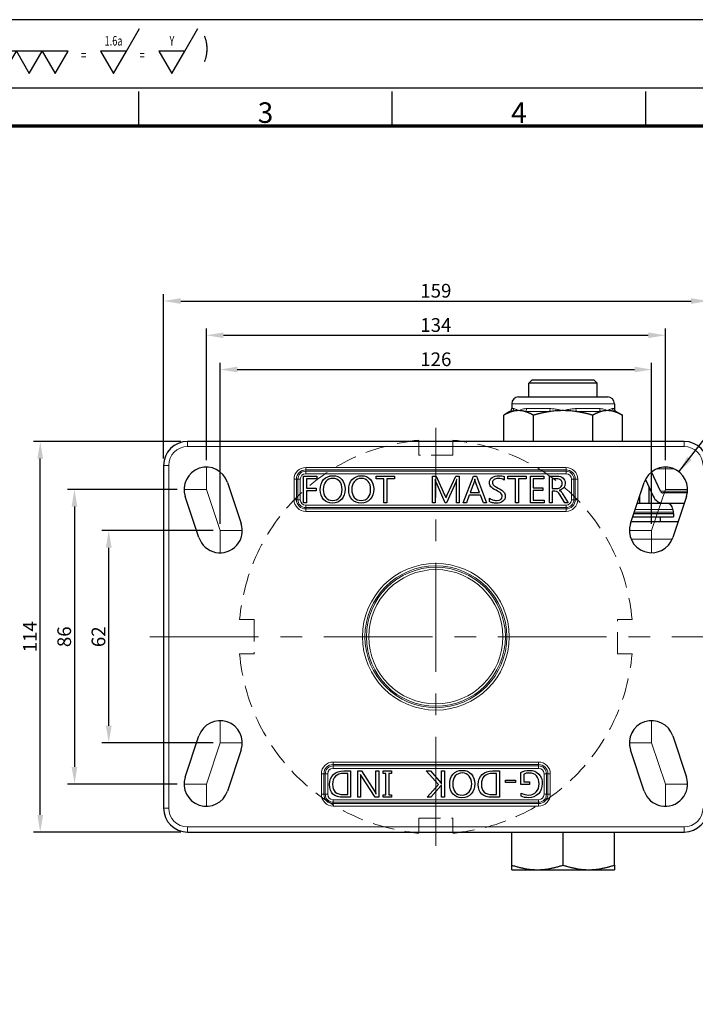
# Model space of a CAD drawing. Units: millimetres. Extents: x 137 to 3497, y 49 to 643.
# Drawn here: x 1159 to 1356, y 356 to 643 of the extents above; entities that cross this region are included whole.
import ezdxf
from ezdxf.enums import TextEntityAlignment as Align

# ---------------------------------------------------------------- set-up
doc = ezdxf.new("R2010")
doc.units = ezdxf.units.MM
doc.linetypes.add('CENTER', pattern=[50.8, 31.75, -6.35, 6.35, -6.35])
doc.linetypes.add('HIDDEN', pattern=[9.525, 6.35, -3.175])
doc.layers.get('0').update_dxf_attribs({"color": 3})
for name, color, linetype, lineweight in [('1.외형선', 3, 'Continuous', 25), ('2.외형선얇음', 5, 'Continuous', 9), ('3.중심선', 1, 'CENTER', 9), ('4.숨은선', 6, 'HIDDEN', 9)]:
    doc.layers.add(name, color=color, linetype=linetype, lineweight=lineweight)
doc.styles.add('GD_TEXT', font='romans.shx', dxfattribs={"width": 0.7, "oblique": 5, "bigfont": 'whgtxt.shx'})
doc.styles.add('GDD', font='romans.shx', dxfattribs={"oblique": 15, "bigfont": 'whgtxt.shx'})
doc.styles.add('SECTION', font='monosi.ttf', dxfattribs={"height": 3})
doc.dimstyles.new('GDOK-2X', dxfattribs={"dimscale": 2, "dimtxt": 2, "dimasz": 2.5, "dimexe": 1, "dimexo": 1, "dimgap": 0.5, "dimtad": 1, "dimdsep": 46, "dimtxsty": 'GDD', "dimcen": 0, "dimclrd": 1, "dimclre": 1, "dimclrt": 4, "dimazin": 2, "dimtfac": 0.5, "dimtmove": 0, "dimatfit": 3, "dimfxl": 0, "dimfrac": 2, "dimtolj": 1, "dimarcsym": 0})
doc.dimstyles.new('GDOK-2X$4', dxfattribs={"dimscale": 2, "dimtxt": 2, "dimasz": 2.5, "dimexe": 1, "dimexo": 1, "dimgap": 0.5, "dimtad": 1, "dimdsep": 46, "dimtxsty": 'GDD', "dimcen": 0, "dimclrd": 1, "dimclre": 1, "dimclrt": 4, "dimazin": 2, "dimtfac": 0.5, "dimtofl": 0, "dimtmove": 0, "dimatfit": 3, "dimfxl": 0, "dimfrac": 2, "dimtolj": 1, "dimarcsym": 0})

# ---------------------------------------------------------------- blocks, each defined once
blk = doc.blocks.new('표면조도_all')
at = {"color": 2, "lineweight": -3}
for p, q in [((15.7, 5.43), (17.59, 8.7)), ((24.22, 5.43), (26.11, 8.7)), ((50.83, 5.43), (52.72, 8.7)), ((59.35, 5.43), (61.23, 8.7)), ((88.7, 5.43), (90.59, 8.7)), ((97.22, 5.43), (99.11, 8.7))]:
    blk.add_line(p, q, dxfattribs=at)
for points in [[(5.3, 2.17), (7.18, 5.43), (3.41, 5.43)], [(13.82, 2.17), (15.7, 5.43), (11.93, 5.43)], [(22.33, 2.17), (24.22, 5.43), (20.45, 5.43)], [(36.65, 2.17), (38.54, 5.43), (34.77, 5.43)], [(40.42, 2.17), (42.31, 5.43), (38.54, 5.43)], [(48.94, 2.17), (50.83, 5.43), (47.06, 5.43)], [(57.46, 2.17), (59.35, 5.43), (55.58, 5.43)], [(70.75, 2.17), (72.64, 5.43), (68.87, 5.43)], [(74.52, 2.17), (76.41, 5.43), (72.64, 5.43)], [(78.3, 2.17), (80.18, 5.43), (76.41, 5.43)], [(86.82, 2.17), (88.7, 5.43), (84.93, 5.43)], [(95.34, 2.17), (97.22, 5.43), (93.45, 5.43)]]:
    blk.add_lwpolyline(points, close=True, dxfattribs=at)
at = {"color": 2, "style": 'GD_TEXT', "oblique": 5, "width": 0.7}
for s, height, p in [('(', 2.8, (1.98, 3.68)), ('25a', 1.4, (13.82, 5.78)), ('W', 1.4, (22.33, 5.78)), (')', 2.8, (27.35, 3.68)), ('(', 2.8, (33.34, 3.68)), ('6.3a', 1.4, (48.94, 5.78)), ('X', 1.4, (57.46, 5.78)), (')', 2.8, (62.47, 3.68)), ('(', 2.8, (67.44, 3.68)), ('1.6a', 1.4, (86.82, 5.78)), ('Y', 1.4, (95.34, 5.78)), (')', 2.8, (100.35, 3.68)), ('=', 1.4, (9.45, 3.68)), ('=', 1.4, (17.97, 3.68)), ('=', 1.4, (44.58, 3.68)), ('=', 1.4, (53.1, 3.68)), ('=', 1.4, (82.46, 3.68)), ('=', 1.4, (90.98, 3.68))]:
    blk.add_text(s, height=height, dxfattribs=at).set_placement(p, align=Align.BOTTOM_CENTER)
blk = doc.blocks.new('Ver20230808_Hor_Product')
at = {"color": 8}
for p, q in [((108.5, 281.5), (108.5, 286.5)), ((145.5, 281.5), (145.5, 286.5)), ((182.5, 281.5), (182.5, 286.5))]:
    blk.add_line(p, q, dxfattribs=at)
blk.add_lwpolyline([(0, 0), (420, 0), (420, 297), (0, 297)], close=True)
at = {"color": 5}
blk.add_lwpolyline([(18, 10), (410, 10), (410, 287), (18, 287)], close=True, dxfattribs=at)
at = {"const_width": 0.5}
blk.add_lwpolyline([(34.5, 15.5), (404.5, 15.5), (404.5, 281.5), (34.5, 281.5)], close=True, dxfattribs=at)
at = {"color": 8, "style": 'SECTION'}
for s, p in [('3', (127, 281)), ('4', (164, 281))]:
    blk.add_text(s, height=3, dxfattribs=at).set_placement(p, align=Align.BOTTOM_CENTER)
blk = doc.blocks.new('*D184')
at = {"color": 1, "lineweight": -2}
for p, q in [((1205.78, 520.26), (1162.78, 520.26)), ((1164.78, 411.26), (1164.78, 515.26)), ((1205.78, 406.26), (1162.78, 406.26))]:
    blk.add_line(p, q, dxfattribs=at)
at = {"color": 1}
for points in [[(1165.62, 515.26), (1163.95, 515.26), (1164.78, 520.26)], [(1163.95, 411.26), (1165.62, 411.26), (1164.78, 406.26)]]:
    blk.add_solid(points, dxfattribs=at)
at = {"layer": 'Defpoints', "color": 0}
for p in [(1164.78, 520.26), (1207.78, 520.26), (1207.78, 406.26)]:
    blk.add_point(p, dxfattribs=at)
at = {"color": 4, "insert": (1161.78, 463.26), "char_height": 4, "attachment_point": 5, "rotation": 90, "style": 'GDD'}
blk.add_mtext('\\A1;114', dxfattribs=at)
blk = doc.blocks.new('*D185')
at = {"color": 1, "lineweight": -2}
for p, q in [((1204.78, 506.26), (1172.78, 506.26)), ((1174.78, 501.26), (1174.78, 425.26)), ((1204.78, 420.26), (1172.78, 420.26))]:
    blk.add_line(p, q, dxfattribs=at)
at = {"color": 1}
for points in [[(1175.62, 501.26), (1173.95, 501.26), (1174.78, 506.26)], [(1173.95, 425.26), (1175.62, 425.26), (1174.78, 420.26)]]:
    blk.add_solid(points, dxfattribs=at)
at = {"layer": 'Defpoints', "color": 0}
for p in [(1206.78, 506.26), (1174.78, 420.26), (1206.78, 420.26)]:
    blk.add_point(p, dxfattribs=at)
at = {"color": 4, "insert": (1171.78, 463.26), "char_height": 4, "attachment_point": 5, "rotation": 90, "style": 'GDD'}
blk.add_mtext('\\A1;86', dxfattribs=at)
blk = doc.blocks.new('*D186')
at = {"color": 1, "lineweight": -2}
for p, q in [((1215.28, 494.26), (1182.78, 494.26)), ((1184.78, 437.26), (1184.78, 489.26)), ((1215.28, 432.26), (1182.78, 432.26))]:
    blk.add_line(p, q, dxfattribs=at)
at = {"color": 1}
for points in [[(1185.62, 489.26), (1183.95, 489.26), (1184.78, 494.26)], [(1183.95, 437.26), (1185.62, 437.26), (1184.78, 432.26)]]:
    blk.add_solid(points, dxfattribs=at)
at = {"layer": 'Defpoints', "color": 0}
for p in [(1184.78, 494.26), (1217.28, 494.26), (1217.28, 432.26)]:
    blk.add_point(p, dxfattribs=at)
at = {"color": 4, "insert": (1181.78, 463.26), "char_height": 4, "attachment_point": 5, "rotation": 90, "style": 'GDD'}
blk.add_mtext('\\A1;62', dxfattribs=at)
blk = doc.blocks.new('*D187')
at = {"color": 1, "lineweight": -2}
for p, q in [((1200.78, 515.26), (1200.78, 563.26)), ((1205.78, 561.26), (1354.78, 561.26)), ((1359.78, 515.26), (1359.78, 563.26))]:
    blk.add_line(p, q, dxfattribs=at)
at = {"color": 1}
for points in [[(1205.78, 562.1), (1205.78, 560.43), (1200.78, 561.26)], [(1354.78, 560.43), (1354.78, 562.1), (1359.78, 561.26)]]:
    blk.add_solid(points, dxfattribs=at)
at = {"layer": 'Defpoints', "color": 0}
for p in [(1359.78, 561.26), (1200.78, 513.26), (1359.78, 513.26)]:
    blk.add_point(p, dxfattribs=at)
at = {"color": 4, "insert": (1280.28, 564.26), "char_height": 4, "attachment_point": 5, "style": 'GDD'}
blk.add_mtext('\\A1;159', dxfattribs=at)
blk = doc.blocks.new('*D188')
at = {"color": 1, "lineweight": -2}
for p, q in [((1213.28, 514.76), (1213.28, 553.26)), ((1347.28, 514.76), (1347.28, 553.26)), ((1218.28, 551.26), (1342.28, 551.26))]:
    blk.add_line(p, q, dxfattribs=at)
at = {"color": 1}
for points in [[(1218.28, 552.1), (1218.28, 550.43), (1213.28, 551.26)], [(1342.28, 550.43), (1342.28, 552.1), (1347.28, 551.26)]]:
    blk.add_solid(points, dxfattribs=at)
at = {"layer": 'Defpoints', "color": 0}
for p in [(1347.28, 551.26), (1213.28, 512.76), (1347.28, 512.76)]:
    blk.add_point(p, dxfattribs=at)
at = {"color": 4, "insert": (1280.28, 554.26), "char_height": 4, "attachment_point": 5, "style": 'GDD'}
blk.add_mtext('\\A1;134', dxfattribs=at)
blk = doc.blocks.new('*D189')
at = {"color": 1, "lineweight": -2}
for p, q in [((1217.28, 496.26), (1217.28, 543.26)), ((1343.28, 496.26), (1343.28, 543.26)), ((1222.28, 541.26), (1338.28, 541.26))]:
    blk.add_line(p, q, dxfattribs=at)
at = {"color": 1}
for points in [[(1222.28, 542.1), (1222.28, 540.43), (1217.28, 541.26)], [(1338.28, 540.43), (1338.28, 542.1), (1343.28, 541.26)]]:
    blk.add_solid(points, dxfattribs=at)
at = {"layer": 'Defpoints', "color": 0}
for p in [(1343.28, 541.26), (1217.28, 494.26), (1343.28, 494.26)]:
    blk.add_point(p, dxfattribs=at)
at = {"color": 4, "insert": (1280.28, 544.26), "char_height": 4, "attachment_point": 5, "style": 'GDD'}
blk.add_mtext('\\A1;126', dxfattribs=at)
blk = doc.blocks.new('*D190')
at = {"color": 1, "lineweight": -2}
blk.add_line((1469.41, 385.31), (1448.91, 393.75), dxfattribs=at)
blk.add_arc((1280.28, 463.26), 177.4, 336.9521, 340.6115, dxfattribs=at)
at = {"color": 1}
blk.add_solid([(1449.23, 394.52), (1448.59, 392.98), (1444.29, 395.66)], dxfattribs=at)
at = {"layer": 'Defpoints', "color": 0}
for p in [(1280.28, 463.26), (1444.29, 395.66)]:
    blk.add_point(p, dxfattribs=at)
at = {"color": 4, "insert": (1462.61, 391.35), "char_height": 4, "attachment_point": 5, "rotation": 337.5981, "style": 'GDD'}
blk.add_mtext('\\A1;R177', dxfattribs=at)
blk = doc.blocks.new('BR')
at = {"layer": '4.숨은선'}
for p, q in [((-5, 57.28), (-5, 53)), ((5, 57.28), (5, 53)), ((5, 53), (-5, 53)), ((-57.28, 5), (-53, 5)), ((-53, 5), (-53, -5)), ((57.28, 5), (53, 5)), ((53, -5), (53, 5)), ((-57.28, -5), (-53, -5)), ((57.28, -5), (53, -5)), ((-5, -57.28), (-5, -53)), ((-5, -53), (5, -53)), ((5, -57.28), (5, -53))]:
    blk.add_line(p, q, dxfattribs=at)
for start, end in [(94.9885, 175.0115), (4.9885, 85.0115), (184.9885, 265.0115), (274.9885, 355.0115)]:
    blk.add_arc((0, 0), 57.5, start, end, dxfattribs=at)

msp = doc.modelspace()

# ---------------------------------------------------------------- linework, layer by layer
at = {"layer": '1.외형선'}
for p, q in [((1308.416, 538.264), (1307.416, 537.264)), ((1308.416, 538.264), (1326.416, 538.264)), ((1326.416, 538.264), (1327.416, 537.264)), ((1327.416, 537.264), (1307.416, 537.264)), ((1307.416, 533.264), (1307.416, 537.264)), ((1327.416, 533.264), (1327.416, 537.264)), ((1304.416, 533.264), (1330.416, 533.264)), ((1301.916, 528.976), (1300.095, 527.924)), ((1302.416, 531.264), (1302.416, 529.842)), ((1332.416, 531.264), (1332.416, 529.842)), ((1332.916, 528.976), (1334.736, 527.924)), ((1300.095, 520.264), (1300.095, 527.924)), ((1308.756, 520.264), (1308.756, 527.924)), ((1326.076, 520.264), (1326.076, 527.924)), ((1334.736, 520.264), (1334.736, 527.924)), ((1352.782, 520.264), (1207.782, 520.264)), ((1275.282, 520.264), (1275.282, 520.547)), ((1285.282, 520.547), (1285.282, 520.264)), ((1200.782, 513.264), (1200.782, 413.264)), ((1241.644, 502.396), (1241.644, 510.138)), ((1241.644, 510.138), (1245.536, 510.138)), ((1242.491, 509.354), (1242.491, 506.63)), ((1245.536, 509.354), (1242.491, 509.354)), ((1245.536, 510.138), (1245.536, 509.354)), ((1262.877, 509.354), (1262.877, 510.138)), ((1262.877, 510.138), (1268.195, 510.138)), ((1265.102, 509.354), (1262.877, 509.354)), ((1265.102, 502.396), (1265.102, 509.354)), ((1265.96, 509.354), (1265.96, 502.396)), ((1268.195, 509.354), (1265.96, 509.354)), ((1268.195, 510.138), (1268.195, 509.354)), ((1279.303, 502.396), (1279.303, 510.138)), ((1279.303, 510.138), (1280.413, 510.138)), ((1280.113, 509.118), (1280.087, 509.118)), ((1280.413, 510.138), (1282.833, 504.684)), ((1283.606, 504.71), (1286.083, 510.138)), ((1286.083, 510.138), (1287.13, 510.138)), ((1286.362, 509.118), (1286.336, 509.118)), ((1287.13, 510.138), (1287.13, 502.396)), ((1288.282, 502.396), (1291.259, 510.138)), ((1291.259, 510.138), (1292.121, 510.138)), ((1291.69, 509.228), (1291.664, 509.228)), ((1292.121, 510.138), (1295.114, 502.396)), ((1300.232, 509.991), (1300.232, 509.007)), ((1301.321, 509.354), (1301.321, 510.138)), ((1301.321, 510.138), (1306.638, 510.138)), ((1303.545, 509.354), (1301.321, 509.354)), ((1303.545, 502.396), (1303.545, 509.354)), ((1304.403, 509.354), (1304.403, 502.396)), ((1306.638, 509.354), (1304.403, 509.354)), ((1306.638, 510.138), (1306.638, 509.354)), ((1307.869, 502.396), (1307.869, 510.138)), ((1307.869, 510.138), (1311.761, 510.138)), ((1311.761, 509.354), (1308.716, 509.354)), ((1308.716, 509.354), (1308.716, 506.725)), ((1311.761, 510.138), (1311.761, 509.354)), ((1313.439, 502.396), (1313.439, 510.138)), ((1313.439, 510.138), (1315.716, 510.138)), ((1315.564, 509.344), (1314.286, 509.344)), ((1314.286, 509.344), (1314.286, 506.498)), ((1341.47, 509.175), (1343.745, 504.264)), ((1345.83, 505.764), (1343.24, 511.355)), ((1219.448, 508.32), (1223.448, 496.32)), ((1242.491, 506.63), (1245.31, 506.63)), ((1245.31, 506.63), (1245.31, 505.846)), ((1280.129, 507.64), (1280.129, 502.396)), ((1283.027, 502.396), (1280.334, 508.345)), ((1286.11, 508.387), (1283.411, 502.396)), ((1286.283, 502.396), (1286.283, 507.624)), ((1291.538, 508.718), (1290.312, 505.373)), ((1293.042, 505.373), (1291.806, 508.718)), ((1308.716, 506.725), (1311.53, 506.725)), ((1311.53, 505.946), (1308.716, 505.946)), ((1308.716, 505.946), (1308.716, 503.174)), ((1311.53, 506.725), (1311.53, 505.946)), ((1314.286, 506.498), (1315.553, 506.498)), ((1316.326, 505.994), (1316.326, 505.973)), ((1337.115, 496.32), (1341.115, 508.32)), ((1342.416, 507.132), (1342.416, 502.264)), ((1211.115, 492.209), (1207.115, 504.209)), ((1245.31, 505.846), (1242.491, 505.846)), ((1242.491, 505.846), (1242.491, 502.396)), ((1283.196, 503.769), (1283.227, 503.769)), ((1290.012, 504.594), (1289.229, 502.396)), ((1293.331, 504.594), (1290.012, 504.594)), ((1290.312, 505.373), (1293.042, 505.373)), ((1294.173, 502.396), (1293.331, 504.594)), ((1295.908, 502.712), (1295.908, 503.737)), ((1308.716, 503.174), (1311.935, 503.174)), ((1311.935, 503.174), (1311.935, 502.396)), ((1315.054, 505.71), (1314.286, 505.71)), ((1314.286, 505.71), (1314.286, 502.396)), ((1317.899, 502.396), (1316.6, 504.573)), ((1317.473, 504.721), (1318.92, 502.396)), ((1339.746, 504.213), (1339.746, 502.264)), ((1353.704, 505.264), (1346.525, 505.264)), ((1353.448, 504.209), (1349.448, 492.209)), ((1242.491, 502.396), (1241.644, 502.396)), ((1265.96, 502.396), (1265.102, 502.396)), ((1280.129, 502.396), (1279.303, 502.396)), ((1283.411, 502.396), (1283.027, 502.396)), ((1287.13, 502.396), (1286.283, 502.396)), ((1289.229, 502.396), (1288.282, 502.396)), ((1295.114, 502.396), (1294.173, 502.396)), ((1304.403, 502.396), (1303.545, 502.396)), ((1311.935, 502.396), (1307.869, 502.396)), ((1314.286, 502.396), (1313.439, 502.396)), ((1318.92, 502.396), (1317.899, 502.396)), ((1339.097, 502.264), (1339.746, 502.264)), ((1339.746, 502.264), (1340.319, 502.264)), ((1340.319, 502.264), (1346.525, 502.264)), ((1346.525, 502.264), (1352.8, 502.264)), ((1349.492, 500.439), (1349.559, 499.67)), ((1337.761, 498.257), (1349.675, 498.257)), ((1338.103, 499.282), (1349.675, 499.282)), ((1345.916, 496.764), (1345.916, 498.257)), ((1349.675, 499.282), (1349.675, 498.257)), ((1350.967, 496.764), (1337.263, 496.764)), ((1207.115, 422.32), (1211.115, 434.32)), ((1349.448, 434.32), (1353.448, 422.32)), ((1223.448, 430.209), (1219.448, 418.209)), ((1341.115, 418.209), (1337.115, 430.209)), ((1254.559, 423.354), (1253.381, 423.354)), ((1253.402, 424.133), (1255.406, 424.133)), ((1254.559, 417.174), (1254.559, 423.354)), ((1255.406, 424.133), (1255.406, 416.391)), ((1257.457, 416.391), (1257.457, 424.133)), ((1257.457, 424.133), (1258.525, 424.133)), ((1258.283, 423.065), (1258.262, 423.065)), ((1258.525, 424.133), (1262.564, 417.884)), ((1262.522, 416.391), (1258.593, 422.555)), ((1262.796, 418.458), (1262.796, 424.133)), ((1262.796, 424.133), (1263.648, 424.133)), ((1263.648, 424.133), (1263.648, 416.391)), ((1264.942, 423.386), (1264.942, 424.133)), ((1264.942, 424.133), (1267.324, 424.133)), ((1265.71, 423.386), (1264.942, 423.386)), ((1265.71, 417.138), (1265.71, 423.386)), ((1267.324, 423.386), (1266.557, 423.386)), ((1266.557, 423.386), (1266.557, 417.138)), ((1267.324, 424.133), (1267.324, 423.386)), ((1281.068, 420.104), (1277.476, 424.133)), ((1277.476, 424.133), (1278.68, 424.133)), ((1278.68, 424.133), (1281.715, 420.583)), ((1281.946, 420.325), (1281.946, 424.133)), ((1281.946, 424.133), (1282.793, 424.133)), ((1282.793, 424.133), (1282.793, 416.391)), ((1298.004, 423.354), (1296.826, 423.354)), ((1296.847, 424.133), (1298.851, 424.133)), ((1298.004, 417.174), (1298.004, 423.354)), ((1298.851, 424.133), (1298.851, 416.391)), ((1305.084, 420.12), (1305.084, 423.602)), ((1305.936, 423.113), (1305.936, 420.898)), ((1258.32, 421.919), (1258.32, 416.391)), ((1277.712, 416.391), (1281.068, 420.104)), ((1281.715, 419.778), (1278.77, 416.391)), ((1281.92, 420.325), (1281.946, 420.325)), ((1281.946, 420.03), (1281.92, 420.03)), ((1281.946, 416.391), (1281.946, 420.03)), ((1300.571, 420.714), (1300.571, 421.382)), ((1300.571, 421.382), (1303.516, 421.382)), ((1303.516, 420.714), (1300.571, 420.714)), ((1303.516, 421.382), (1303.516, 420.714)), ((1307.64, 420.12), (1305.084, 420.12)), ((1305.936, 420.898), (1307.64, 420.898)), ((1307.64, 420.898), (1307.64, 420.12)), ((1253.328, 417.174), (1254.559, 417.174)), ((1262.806, 417.401), (1262.833, 417.401)), ((1264.942, 416.391), (1264.942, 417.138)), ((1264.942, 417.138), (1265.71, 417.138)), ((1266.557, 417.138), (1267.324, 417.138)), ((1267.324, 417.138), (1267.324, 416.391)), ((1296.774, 417.174), (1298.004, 417.174)), ((1305.226, 416.68), (1305.226, 417.642)), ((1255.406, 416.391), (1253.307, 416.391)), ((1258.32, 416.391), (1257.457, 416.391)), ((1263.648, 416.391), (1262.522, 416.391)), ((1267.324, 416.391), (1264.942, 416.391)), ((1278.77, 416.391), (1277.712, 416.391)), ((1282.793, 416.391), (1281.946, 416.391)), ((1298.851, 416.391), (1296.753, 416.391)), ((1207.782, 406.264), (1352.782, 406.264)), ((1275.282, 405.982), (1275.282, 406.264)), ((1285.282, 406.264), (1285.282, 405.982)), ((1302.416, 396.605), (1302.416, 406.264)), ((1317.416, 396.605), (1317.416, 406.264)), ((1332.416, 396.605), (1332.416, 406.264)), ((1302.416, 395.264), (1332.416, 395.264))]:
    msp.add_line(p, q, dxfattribs=at)
for centre, radius, start, end in [((1304.416, 531.264), 2, 90, 180), ((1330.416, 531.264), 2, 0, 90), ((1301.416, 529.842), 1, 300.01454, 0), ((1333.416, 529.842), 1, 180, 239.98546), ((1207.782, 513.264), 7, 90, 180), ((1280.282, 463.264), 57.5, 94.98854, 97.56143), ((1280.282, 463.264), 57.5, 82.43857, 85.01146), ((1352.782, 513.264), 7, 0, 90), ((1213.282, 506.264), 6.5, 18.43495, 198.43495), ((1347.282, 506.264), 6.5, 341.56505, 161.56505), ((1347.5, 500.264), 2, 5, 90), ((1350.555, 499.757), 1, 185, 208.33205), ((1217.282, 494.264), 6.5, 198.43495, 18.43495), ((1343.282, 494.264), 6.5, 161.56505, 341.56505), ((1217.282, 432.264), 6.5, 341.56505, 161.56505), ((1343.282, 432.264), 6.5, 18.43495, 198.43495), ((1213.282, 420.264), 6.5, 161.56505, 341.56505), ((1347.282, 420.264), 6.5, 198.43495, 18.43495), ((1207.782, 413.264), 7, 180, 270), ((1352.782, 413.264), 7, 270, 0), ((1280.282, 463.264), 57.5, 262.43857, 265.01146), ((1280.282, 463.264), 57.5, 274.98854, 277.56143)]:
    msp.add_arc(centre, radius, start, end, dxfattribs=at)
for major_axis in [(0, -4), (0, -1)]:
    msp.add_ellipse((1346.525, 506.264), major_axis=major_axis, ratio=0.8025752, start_param=5.2359878, end_param=6.2831853, dxfattribs=at)
for points, weights in [([(1302.473, 528.976), (1301.35, 528.649), (1300.095, 527.924)], [1.01890406431, 1.02017830785, 1.00000459997]), ([(1308.756, 527.924), (1307.501, 528.649), (1306.378, 528.976)], [1.00000459997, 1.02017830785, 1.01890406431]), ([(1313.512, 528.976), (1311.266, 528.649), (1308.756, 527.924)], [1.01890406431, 1.02017830785, 1.00000459997]), ([(1326.076, 527.924), (1323.566, 528.649), (1321.32, 528.976)], [1.00000459997, 1.02017830785, 1.01890406431]), ([(1328.454, 528.976), (1327.331, 528.649), (1326.076, 527.924)], [1.01890406431, 1.02017830785, 1.00000459997]), ([(1334.736, 527.924), (1333.481, 528.649), (1332.358, 528.976)], [1.00000459997, 1.02017830785, 1.01890406431]), ([(1302.416, 395.264), (1302.416, 395.264), (1302.416, 396.605)], [1, 1.04537750653, 1.01434190067]), ([(1302.416, 396.605), (1309.916, 394.104), (1317.416, 396.605)], [1.03093681221, 1.19041196828, 1.03093939801]), ([(1317.416, 396.605), (1324.916, 394.104), (1332.416, 396.605)], [1.03093939801, 1.19041196828, 1.03093681221]), ([(1332.416, 396.605), (1332.416, 395.264), (1332.416, 395.264)], [1.01434190067, 1.04537750653, 1])]:
    msp.add_rational_spline(points, weights, degree=2, dxfattribs=at)
for points, knots in [([(1304.425, 529.264), (1304.422, 529.264), (1304.419, 529.264), (1304.416, 529.264), (1304.184, 529.264), (1303.953, 529.251), (1303.721, 529.226), (1303.632, 529.217), (1303.542, 529.205), (1303.453, 529.192), (1303.333, 529.174), (1303.214, 529.153), (1303.095, 529.129), (1302.966, 529.103), (1302.838, 529.074), (1302.711, 529.041), (1302.631, 529.02), (1302.552, 528.999), (1302.473, 528.976)], [-0.39293588, -0.39293588, -0.39293588, -0.39293588, -0.39107627, -0.39107627, -0.39107627, -0.25108798, -0.25108798, -0.25108798, -0.19731313, -0.19731313, -0.19731313, -0.12540302, -0.12540302, -0.12540302, -0.04792727, -0.04792727, -0.04792727, 0, 0, 0, 0]), ([(1306.378, 528.976), (1306.299, 528.999), (1306.219, 529.02), (1306.14, 529.041), (1306.012, 529.074), (1305.884, 529.103), (1305.756, 529.129), (1305.637, 529.153), (1305.518, 529.174), (1305.398, 529.192), (1305.309, 529.205), (1305.219, 529.217), (1305.13, 529.226), (1304.898, 529.251), (1304.667, 529.264), (1304.435, 529.264), (1304.432, 529.264), (1304.429, 529.264), (1304.425, 529.264)], [-0.3886452, -0.3886452, -0.3886452, -0.3886452, -0.34101586, -0.34101586, -0.34101586, -0.26402172, -0.26402172, -0.26402172, -0.19255863, -0.19255863, -0.19255863, -0.13911806, -0.13911806, -0.13911806, 0, 0, 0, 0.00184805, 0.00184805, 0.00184805, 0.00184805]), ([(1317.416, 529.264), (1317.41, 529.264), (1317.404, 529.264), (1317.397, 529.264), (1316.934, 529.264), (1316.471, 529.251), (1316.006, 529.226), (1315.828, 529.217), (1315.65, 529.205), (1315.471, 529.192), (1315.231, 529.174), (1314.993, 529.153), (1314.755, 529.129), (1314.498, 529.103), (1314.242, 529.074), (1313.986, 529.041), (1313.828, 529.02), (1313.67, 528.999), (1313.512, 528.976)], [-0.39293577, -0.39293577, -0.39293577, -0.39293577, -0.39107616, -0.39107616, -0.39107616, -0.25108797, -0.25108797, -0.25108797, -0.19731313, -0.19731313, -0.19731313, -0.12540302, -0.12540302, -0.12540302, -0.04792727, -0.04792727, -0.04792727, 0, 0, 0, 0]), ([(1321.32, 528.976), (1321.162, 528.999), (1321.004, 529.02), (1320.846, 529.041), (1320.59, 529.074), (1320.334, 529.103), (1320.077, 529.129), (1319.839, 529.153), (1319.6, 529.174), (1319.361, 529.192), (1319.182, 529.205), (1319.004, 529.217), (1318.825, 529.226), (1318.361, 529.251), (1317.898, 529.264), (1317.434, 529.264), (1317.428, 529.264), (1317.422, 529.264), (1317.416, 529.264)], [-0.38864527, -0.38864527, -0.38864527, -0.38864527, -0.34101592, -0.34101592, -0.34101592, -0.26402176, -0.26402176, -0.26402176, -0.19255865, -0.19255865, -0.19255865, -0.13911808, -0.13911808, -0.13911808, 0, 0, 0, 0.00184805, 0.00184805, 0.00184805, 0.00184805]), ([(1330.406, 529.264), (1330.403, 529.264), (1330.4, 529.264), (1330.397, 529.264), (1330.165, 529.264), (1329.934, 529.251), (1329.701, 529.226), (1329.612, 529.217), (1329.523, 529.205), (1329.434, 529.192), (1329.314, 529.174), (1329.195, 529.153), (1329.076, 529.129), (1328.947, 529.103), (1328.819, 529.074), (1328.691, 529.041), (1328.612, 529.02), (1328.533, 528.999), (1328.454, 528.976)], [-0.39293593, -0.39293593, -0.39293593, -0.39293593, -0.39107632, -0.39107632, -0.39107632, -0.25108799, -0.25108799, -0.25108799, -0.19731313, -0.19731313, -0.19731313, -0.12540302, -0.12540302, -0.12540302, -0.04792727, -0.04792727, -0.04792727, 0, 0, 0, 0]), ([(1332.358, 528.976), (1332.279, 528.999), (1332.2, 529.02), (1332.121, 529.041), (1331.993, 529.074), (1331.865, 529.103), (1331.737, 529.129), (1331.618, 529.153), (1331.498, 529.174), (1331.379, 529.192), (1331.289, 529.205), (1331.2, 529.217), (1331.111, 529.226), (1330.879, 529.251), (1330.647, 529.264), (1330.415, 529.264), (1330.412, 529.264), (1330.409, 529.264), (1330.406, 529.264)], [-0.38864489, -0.38864489, -0.38864489, -0.38864489, -0.3410156, -0.3410156, -0.3410156, -0.26402155, -0.26402155, -0.26402155, -0.19255853, -0.19255853, -0.19255853, -0.13911801, -0.13911801, -0.13911801, 0, 0, 0, 0.00184805, 0.00184805, 0.00184805, 0.00184805])]:
    msp.add_open_spline(points, degree=3, knots=knots, dxfattribs=at)
for points in [[(1246.504, 506.172), (1246.504, 507.414), (1246.839, 508.406), (1247.509, 509.149)], [(1247.509, 509.149), (1248.178, 509.893), (1249.092, 510.264), (1250.249, 510.264)], [(1250.186, 509.486), (1249.341, 509.486), (1248.665, 509.182), (1248.158, 508.573)], [(1252.203, 508.623), (1251.728, 509.198), (1251.055, 509.486), (1250.186, 509.486)], [(1250.249, 510.264), (1251.315, 510.264), (1252.174, 509.902), (1252.826, 509.178)], [(1252.826, 509.178), (1253.478, 508.454), (1253.804, 507.517), (1253.804, 506.367)], [(1254.835, 506.172), (1254.835, 507.414), (1255.17, 508.406), (1255.84, 509.149)], [(1255.84, 509.149), (1256.51, 509.893), (1257.423, 510.264), (1258.58, 510.264)], [(1258.517, 509.486), (1257.672, 509.486), (1256.996, 509.182), (1256.49, 508.573)], [(1260.534, 508.623), (1260.059, 509.198), (1259.387, 509.486), (1258.517, 509.486)], [(1258.58, 510.264), (1259.646, 510.264), (1260.505, 509.902), (1261.158, 509.178)], [(1261.158, 509.178), (1261.81, 508.454), (1262.136, 507.517), (1262.136, 506.367)], [(1280.087, 509.118), (1280.115, 508.925), (1280.129, 508.432), (1280.129, 507.64)], [(1280.334, 508.345), (1280.264, 508.495), (1280.191, 508.753), (1280.113, 509.118)], [(1286.336, 509.118), (1286.252, 508.771), (1286.176, 508.527), (1286.11, 508.387)], [(1286.283, 507.624), (1286.283, 508.027), (1286.309, 508.525), (1286.362, 509.118)], [(1291.664, 509.228), (1291.625, 508.986), (1291.583, 508.816), (1291.538, 508.718)], [(1291.806, 508.718), (1291.76, 508.841), (1291.722, 509.011), (1291.69, 509.228)], [(1295.919, 508.213), (1295.919, 508.844), (1296.176, 509.344), (1296.689, 509.712)], [(1296.689, 509.712), (1297.203, 510.08), (1297.837, 510.264), (1298.591, 510.264)], [(1297.278, 509.16), (1296.968, 508.95), (1296.813, 508.658), (1296.813, 508.287)], [(1298.48, 509.475), (1297.989, 509.475), (1297.589, 509.37), (1297.278, 509.16)], [(1300.232, 509.007), (1299.783, 509.319), (1299.199, 509.475), (1298.48, 509.475)], [(1298.591, 510.264), (1299.355, 510.264), (1299.902, 510.173), (1300.232, 509.991)], [(1316.739, 508.992), (1316.468, 509.227), (1316.076, 509.344), (1315.564, 509.344)], [(1315.716, 510.138), (1316.428, 510.138), (1316.994, 509.954), (1317.413, 509.586)], [(1317.147, 508.008), (1317.147, 508.429), (1317.011, 508.757), (1316.739, 508.992)], [(1317.413, 509.586), (1317.832, 509.218), (1318.041, 508.715), (1318.041, 508.076)], [(1247.498, 503.356), (1246.835, 504.083), (1246.504, 505.022), (1246.504, 506.172)], [(1248.158, 508.573), (1247.651, 507.965), (1247.398, 507.191), (1247.398, 506.251)], [(1247.398, 506.251), (1247.398, 505.315), (1247.645, 504.545), (1248.14, 503.942)], [(1252.177, 503.892), (1252.669, 504.462), (1252.916, 505.245), (1252.916, 506.241)], [(1252.916, 506.241), (1252.916, 507.254), (1252.678, 508.048), (1252.203, 508.623)], [(1253.804, 506.367), (1253.804, 505.129), (1253.475, 504.136), (1252.816, 503.387)], [(1255.829, 503.356), (1255.167, 504.083), (1254.835, 505.022), (1254.835, 506.172)], [(1256.49, 508.573), (1255.983, 507.965), (1255.729, 507.191), (1255.729, 506.251)], [(1255.729, 506.251), (1255.729, 505.315), (1255.977, 504.545), (1256.471, 503.942)], [(1260.508, 503.892), (1261.001, 504.462), (1261.247, 505.245), (1261.247, 506.241)], [(1261.247, 506.241), (1261.247, 507.254), (1261.009, 508.048), (1260.534, 508.623)], [(1262.136, 506.367), (1262.136, 505.129), (1261.806, 504.136), (1261.147, 503.387)], [(1296.342, 507.032), (1296.06, 507.346), (1295.919, 507.74), (1295.919, 508.213)], [(1297.849, 506.004), (1297.127, 506.376), (1296.625, 506.719), (1296.342, 507.032)], [(1296.813, 508.287), (1296.813, 507.95), (1296.923, 507.676), (1297.142, 507.464)], [(1297.142, 507.464), (1297.361, 507.251), (1297.816, 506.977), (1298.507, 506.64)], [(1299.033, 505.352), (1298.843, 505.478), (1298.449, 505.696), (1297.849, 506.004)], [(1298.507, 506.64), (1299.313, 506.237), (1299.857, 505.857), (1300.137, 505.499)], [(1315.553, 506.498), (1316.03, 506.498), (1316.415, 506.638), (1316.708, 506.917)], [(1318.041, 508.076), (1318.041, 507.007), (1317.47, 506.313), (1316.326, 505.994)], [(1316.326, 505.973), (1316.544, 505.878), (1316.724, 505.752), (1316.866, 505.596)], [(1316.708, 506.917), (1317.001, 507.195), (1317.147, 507.559), (1317.147, 508.008)], [(1250.123, 502.264), (1249.036, 502.264), (1248.161, 502.628), (1247.498, 503.356)], [(1248.14, 503.942), (1248.634, 503.339), (1249.293, 503.038), (1250.117, 503.038)], [(1250.117, 503.038), (1250.998, 503.038), (1251.684, 503.323), (1252.177, 503.892)], [(1252.816, 503.387), (1252.156, 502.639), (1251.259, 502.264), (1250.123, 502.264)], [(1258.454, 502.264), (1257.367, 502.264), (1256.492, 502.628), (1255.829, 503.356)], [(1256.471, 503.942), (1256.966, 503.339), (1257.625, 503.038), (1258.449, 503.038)], [(1258.449, 503.038), (1259.329, 503.038), (1260.015, 503.323), (1260.508, 503.892)], [(1261.147, 503.387), (1260.488, 502.639), (1259.59, 502.264), (1258.454, 502.264)], [(1282.833, 504.684), (1283.029, 504.242), (1283.15, 503.937), (1283.196, 503.769)], [(1283.227, 503.769), (1283.28, 503.912), (1283.406, 504.226), (1283.606, 504.71)], [(1295.908, 503.737), (1296.147, 503.53), (1296.467, 503.364), (1296.868, 503.237)], [(1296.868, 503.237), (1297.27, 503.111), (1297.641, 503.048), (1297.981, 503.048)], [(1297.981, 503.048), (1299.106, 503.048), (1299.669, 503.457), (1299.669, 504.274)], [(1299.493, 504.894), (1299.375, 505.073), (1299.222, 505.226), (1299.033, 505.352)], [(1299.669, 504.274), (1299.669, 504.509), (1299.61, 504.715), (1299.493, 504.894)], [(1300.558, 504.337), (1300.558, 503.667), (1300.316, 503.154), (1299.832, 502.798)], [(1300.137, 505.499), (1300.418, 505.141), (1300.558, 504.754), (1300.558, 504.337)], [(1315.853, 505.489), (1315.632, 505.636), (1315.366, 505.71), (1315.054, 505.71)], [(1316.6, 504.573), (1316.323, 505.036), (1316.074, 505.341), (1315.853, 505.489)], [(1316.866, 505.596), (1317.008, 505.44), (1317.21, 505.148), (1317.473, 504.721)], [(1296.805, 502.393), (1296.397, 502.479), (1296.098, 502.585), (1295.908, 502.712)], [(1297.823, 502.264), (1297.553, 502.264), (1297.214, 502.307), (1296.805, 502.393)], [(1299.832, 502.798), (1299.348, 502.442), (1298.678, 502.264), (1297.823, 502.264)], [(1249.226, 420.167), (1249.226, 421.366), (1249.615, 422.327), (1250.394, 423.049)], [(1250.972, 422.521), (1250.401, 421.965), (1250.115, 421.188), (1250.115, 420.188)], [(1250.394, 423.049), (1251.172, 423.772), (1252.175, 424.133), (1253.402, 424.133)], [(1253.381, 423.354), (1252.347, 423.354), (1251.544, 423.077), (1250.972, 422.521)], [(1258.262, 423.065), (1258.301, 422.809), (1258.32, 422.427), (1258.32, 421.919)], [(1258.593, 422.555), (1258.411, 422.839), (1258.308, 423.009), (1258.283, 423.065)], [(1284.334, 420.162), (1284.334, 421.4), (1284.664, 422.393), (1285.323, 423.141)], [(1285.962, 422.637), (1285.47, 422.067), (1285.223, 421.284), (1285.223, 420.288)], [(1285.323, 423.141), (1285.982, 423.89), (1286.88, 424.264), (1288.016, 424.264)], [(1288.021, 423.491), (1287.141, 423.491), (1286.455, 423.206), (1285.962, 422.637)], [(1288.016, 424.264), (1289.103, 424.264), (1289.978, 423.901), (1290.641, 423.173)], [(1289.999, 422.587), (1289.505, 423.19), (1288.845, 423.491), (1288.021, 423.491)], [(1290.741, 420.278), (1290.741, 421.214), (1290.493, 421.983), (1289.999, 422.587)], [(1290.641, 423.173), (1291.303, 422.445), (1291.635, 421.507), (1291.635, 420.356)], [(1292.671, 420.167), (1292.671, 421.366), (1293.06, 422.327), (1293.839, 423.049)], [(1294.417, 422.521), (1293.846, 421.965), (1293.56, 421.188), (1293.56, 420.188)], [(1293.839, 423.049), (1294.617, 423.772), (1295.62, 424.133), (1296.847, 424.133)], [(1296.826, 423.354), (1295.792, 423.354), (1294.989, 423.077), (1294.417, 422.521)], [(1305.084, 423.602), (1305.855, 424.044), (1306.714, 424.264), (1307.661, 424.264)], [(1307.54, 423.486), (1306.905, 423.486), (1306.371, 423.362), (1305.936, 423.113)], [(1309.665, 422.639), (1309.146, 423.204), (1308.438, 423.486), (1307.54, 423.486)], [(1307.661, 424.264), (1308.745, 424.264), (1309.628, 423.908), (1310.312, 423.194)], [(1310.444, 420.299), (1310.444, 421.294), (1310.184, 422.075), (1309.665, 422.639)], [(1310.312, 423.194), (1310.996, 422.481), (1311.338, 421.538), (1311.338, 420.367)], [(1253.307, 416.391), (1250.586, 416.391), (1249.226, 417.649), (1249.226, 420.167)], [(1250.115, 420.188), (1250.115, 418.179), (1251.186, 417.174), (1253.328, 417.174)], [(1281.715, 420.583), (1281.827, 420.453), (1281.896, 420.367), (1281.92, 420.325)], [(1281.92, 420.03), (1281.868, 419.95), (1281.799, 419.866), (1281.715, 419.778)], [(1285.313, 417.351), (1284.66, 418.075), (1284.334, 419.012), (1284.334, 420.162)], [(1285.223, 420.288), (1285.223, 419.275), (1285.461, 418.481), (1285.936, 417.905)], [(1289.981, 417.955), (1290.487, 418.564), (1290.741, 419.338), (1290.741, 420.278)], [(1291.635, 420.356), (1291.635, 419.115), (1291.3, 418.123), (1290.63, 417.379)], [(1296.753, 416.391), (1294.031, 416.391), (1292.671, 417.649), (1292.671, 420.167)], [(1293.56, 420.188), (1293.56, 418.179), (1294.631, 417.174), (1296.774, 417.174)], [(1309.602, 417.953), (1310.163, 418.556), (1310.444, 419.338), (1310.444, 420.299)], [(1311.338, 420.367), (1311.338, 419.171), (1310.96, 418.189), (1310.204, 417.419)], [(1262.564, 417.884), (1262.649, 417.755), (1262.729, 417.593), (1262.806, 417.401)], [(1262.833, 417.401), (1262.808, 417.6), (1262.796, 417.953), (1262.796, 418.458)], [(1287.89, 416.264), (1286.824, 416.264), (1285.965, 416.626), (1285.313, 417.351)], [(1285.936, 417.905), (1286.411, 417.33), (1287.083, 417.043), (1287.953, 417.043)], [(1290.63, 417.379), (1289.96, 416.636), (1289.047, 416.264), (1287.89, 416.264)], [(1287.953, 417.043), (1288.798, 417.043), (1289.474, 417.347), (1289.981, 417.955)], [(1305.226, 417.642), (1305.85, 417.246), (1306.59, 417.048), (1307.445, 417.048)], [(1310.204, 417.419), (1309.449, 416.649), (1308.494, 416.264), (1307.34, 416.264)], [(1307.445, 417.048), (1308.322, 417.048), (1309.041, 417.35), (1309.602, 417.953)], [(1307.34, 416.264), (1306.474, 416.264), (1305.769, 416.403), (1305.226, 416.68)]]:
    msp.add_open_spline(points, degree=3, dxfattribs=at)
at = {"layer": '2.외형선얇음'}
for p, q in [((1302.473, 528.976), (1301.916, 528.976)), ((1332.416, 531.264), (1302.416, 531.264)), ((1302.416, 529.842), (1302.955, 529.842)), ((1313.512, 528.976), (1306.378, 528.976)), ((1306.734, 529.842), (1313.637, 529.842)), ((1321.194, 529.842), (1328.098, 529.842)), ((1328.454, 528.976), (1321.32, 528.976)), ((1331.877, 529.842), (1332.416, 529.842)), ((1332.916, 528.976), (1332.358, 528.976)), ((1207.782, 520.264), (1207.782, 518.764)), ((1352.782, 518.764), (1352.782, 520.264)), ((1207.782, 518.764), (1352.782, 518.764)), ((1200.782, 513.264), (1202.282, 513.264)), ((1202.282, 413.264), (1202.282, 513.264)), ((1318.282, 512.679), (1242.282, 512.679)), ((1242.282, 512.679), (1242.282, 511.972)), ((1242.282, 511.972), (1318.282, 511.972)), ((1242.282, 511.972), (1242.282, 511.557)), ((1318.282, 512.679), (1318.282, 511.972)), ((1318.282, 511.972), (1318.282, 511.557)), ((1349.782, 512.264), (1344.782, 512.264)), ((1238.868, 509.264), (1238.868, 503.264)), ((1238.868, 509.264), (1239.575, 509.264)), ((1239.575, 503.264), (1239.575, 509.264)), ((1239.575, 509.264), (1239.989, 509.264)), ((1239.989, 509.264), (1239.989, 503.264)), ((1240.696, 509.264), (1239.989, 509.264)), ((1240.696, 503.264), (1240.696, 509.264)), ((1318.282, 511.557), (1242.282, 511.557)), ((1242.282, 510.85), (1242.282, 511.557)), ((1242.282, 510.85), (1318.282, 510.85)), ((1318.282, 510.85), (1318.282, 511.557)), ((1319.868, 509.264), (1320.575, 509.264)), ((1319.868, 509.264), (1319.868, 503.264)), ((1320.989, 509.264), (1320.575, 509.264)), ((1320.575, 503.264), (1320.575, 509.264)), ((1321.696, 509.264), (1320.989, 509.264)), ((1320.989, 509.264), (1320.989, 503.264)), ((1321.696, 503.264), (1321.696, 509.264)), ((1239.575, 503.264), (1238.868, 503.264)), ((1239.575, 503.264), (1239.989, 503.264)), ((1239.989, 503.264), (1240.696, 503.264)), ((1320.575, 503.264), (1319.868, 503.264)), ((1320.989, 503.264), (1320.575, 503.264)), ((1320.989, 503.264), (1321.696, 503.264)), ((1353.763, 505.764), (1345.83, 505.764)), ((1242.282, 500.972), (1242.282, 501.679)), ((1318.282, 501.679), (1242.282, 501.679)), ((1242.282, 500.972), (1318.282, 500.972)), ((1242.282, 500.557), (1242.282, 500.972)), ((1242.282, 500.557), (1242.282, 499.85)), ((1318.282, 500.557), (1242.282, 500.557)), ((1318.282, 500.972), (1318.282, 501.679)), ((1318.282, 500.557), (1318.282, 500.972)), ((1318.282, 500.557), (1318.282, 499.85)), ((1338.488, 500.439), (1349.492, 500.439)), ((1242.282, 499.85), (1318.282, 499.85)), ((1338.232, 499.67), (1349.559, 499.67)), ((1349.282, 491.764), (1337.282, 491.764)), ((1250.282, 426.679), (1250.282, 425.972)), ((1310.282, 426.679), (1250.282, 426.679)), ((1250.282, 425.972), (1310.282, 425.972)), ((1250.282, 425.972), (1250.282, 425.557)), ((1310.282, 425.557), (1250.282, 425.557)), ((1250.282, 424.85), (1250.282, 425.557)), ((1310.282, 426.679), (1310.282, 425.972)), ((1310.282, 425.972), (1310.282, 425.557)), ((1310.282, 424.85), (1310.282, 425.557)), ((1246.868, 423.264), (1247.575, 423.264)), ((1246.868, 423.264), (1246.868, 417.264)), ((1247.575, 417.264), (1247.575, 423.264)), ((1247.575, 423.264), (1247.989, 423.264)), ((1247.989, 423.264), (1247.989, 417.264)), ((1248.696, 423.264), (1247.989, 423.264)), ((1248.696, 417.264), (1248.696, 423.264)), ((1250.282, 424.85), (1310.282, 424.85)), ((1311.868, 423.264), (1312.575, 423.264)), ((1311.868, 423.264), (1311.868, 417.264)), ((1312.989, 423.264), (1312.575, 423.264)), ((1312.575, 417.264), (1312.575, 423.264)), ((1313.696, 423.264), (1312.989, 423.264)), ((1312.989, 423.264), (1312.989, 417.264)), ((1313.696, 417.264), (1313.696, 423.264)), ((1247.575, 417.264), (1246.868, 417.264)), ((1247.575, 417.264), (1247.989, 417.264)), ((1247.989, 417.264), (1248.696, 417.264)), ((1312.575, 417.264), (1311.868, 417.264)), ((1312.989, 417.264), (1312.575, 417.264)), ((1312.989, 417.264), (1313.696, 417.264)), ((1250.282, 414.972), (1250.282, 415.679)), ((1310.282, 415.679), (1250.282, 415.679)), ((1250.282, 414.972), (1310.282, 414.972)), ((1250.282, 414.557), (1250.282, 414.972)), ((1250.282, 414.557), (1250.282, 413.85)), ((1310.282, 414.557), (1250.282, 414.557)), ((1310.282, 414.972), (1310.282, 415.679)), ((1310.282, 414.557), (1310.282, 414.972)), ((1310.282, 414.557), (1310.282, 413.85)), ((1200.782, 413.264), (1202.282, 413.264)), ((1250.282, 413.85), (1310.282, 413.85)), ((1352.782, 407.764), (1207.782, 407.764)), ((1207.782, 406.264), (1207.782, 407.764)), ((1352.782, 407.764), (1352.782, 406.264))]:
    msp.add_line(p, q, dxfattribs=at)
for radius in [21.414, 20.707, 20.293, 19.586]:
    msp.add_circle((1280.282, 463.264), radius, dxfattribs=at)
for centre, radius, start, end in [((1207.782, 513.264), 5.5, 90, 180), ((1352.782, 513.264), 5.5, 0, 90), ((1242.282, 509.264), 3.414, 90, 180), ((1242.282, 509.264), 2.707, 90, 180), ((1318.282, 509.264), 3.414, 0, 90), ((1318.282, 509.264), 2.707, 0, 90), ((1242.282, 509.264), 2.293, 90, 180), ((1242.282, 509.264), 1.586, 90, 180), ((1318.282, 509.264), 2.293, 0, 90), ((1318.282, 509.264), 1.586, 0, 90), ((1242.282, 503.264), 3.414, 180, 270), ((1242.282, 503.264), 2.707, 180, 270), ((1242.282, 503.264), 2.293, 180, 270), ((1242.282, 503.264), 1.586, 180, 270), ((1318.282, 503.264), 3.414, 270, 0), ((1318.282, 503.264), 2.707, 270, 0), ((1318.282, 503.264), 1.586, 270, 0), ((1318.282, 503.264), 2.293, 270, 0), ((1250.282, 423.264), 3.414, 90, 180), ((1250.282, 423.264), 2.707, 90, 180), ((1250.282, 423.264), 2.293, 90, 180), ((1310.282, 423.264), 3.414, 0, 90), ((1310.282, 423.264), 2.707, 0, 90), ((1310.282, 423.264), 2.293, 0, 90), ((1250.282, 423.264), 1.586, 90, 180), ((1310.282, 423.264), 1.586, 0, 90), ((1250.282, 417.264), 3.414, 180, 270), ((1250.282, 417.264), 2.707, 180, 270), ((1250.282, 417.264), 2.293, 180, 270), ((1250.282, 417.264), 1.586, 180, 270), ((1310.282, 417.264), 2.707, 270, 0), ((1310.282, 417.264), 3.414, 270, 0), ((1310.282, 417.264), 1.586, 270, 0), ((1310.282, 417.264), 2.293, 270, 0), ((1207.782, 413.264), 5.5, 180, 270), ((1352.782, 413.264), 5.5, 270, 0)]:
    msp.add_arc(centre, radius, start, end, dxfattribs=at)
for centre, major_axis, ratio, start_param, end_param in [((1301.991, 529.842), (0, 1), 0.9640464, 3.6654452, 4.712389), ((1306.021, 529.842), (0, -1), 0.7121556, 0.5238526, 1.5707963), ((1313.386, 529.842), (0, 1), 0.2518908, 3.6654452, 4.712389), ((1321.446, 529.842), (0, -1), 0.2518908, 4.712389, 5.7593327), ((1328.81, 529.842), (0, 1), 0.7121556, 1.5707963, 2.6177401), ((1332.841, 529.842), (0, -1), 0.9640464, 4.712389, 5.7593327)]:
    msp.add_ellipse(centre, major_axis=major_axis, ratio=ratio, start_param=start_param, end_param=end_param, dxfattribs=at)
for points, knots in [([(1304.425, 529.264), (1304.205, 529.382), (1303.998, 529.489), (1303.637, 529.657), (1303.479, 529.723), (1303.249, 529.797), (1303.167, 529.818), (1303.043, 529.838), (1302.998, 529.842), (1302.955, 529.842)], [-17.3147943, -17.3147943, -17.3147943, -17.3147943, -15.8578609, -15.8578609, -14.5445687, -14.5445687, -13.7237611, -13.7237611, -13.2107564, -13.2107564, -13.2107564, -13.2107564]), ([(1306.734, 529.842), (1306.621, 529.842), (1306.51, 529.838), (1306.227, 529.818), (1306.057, 529.797), (1305.63, 529.723), (1305.381, 529.657), (1304.887, 529.489), (1304.646, 529.382), (1304.425, 529.264)], [-4.0958229, -4.0958229, -4.0958229, -4.0958229, -3.5828182, -3.5828182, -2.7620106, -2.7620106, -1.4487184, -1.4487184, 0.008215, 0.008215, 0.008215, 0.008215]), ([(1317.416, 529.264), (1316.974, 529.382), (1316.526, 529.489), (1315.671, 529.657), (1315.265, 529.723), (1314.608, 529.797), (1314.356, 529.818), (1313.949, 529.838), (1313.793, 529.842), (1313.637, 529.842)], [-17.3147943, -17.3147943, -17.3147943, -17.3147943, -15.8578609, -15.8578609, -14.5445687, -14.5445687, -13.7237611, -13.7237611, -13.2107564, -13.2107564, -13.2107564, -13.2107564]), ([(1321.194, 529.842), (1321.039, 529.842), (1320.883, 529.838), (1320.476, 529.818), (1320.224, 529.797), (1319.567, 529.723), (1319.16, 529.657), (1318.305, 529.489), (1317.858, 529.382), (1317.416, 529.264)], [-4.0958229, -4.0958229, -4.0958229, -4.0958229, -3.5828182, -3.5828182, -2.7620106, -2.7620106, -1.4487184, -1.4487184, 0.0082151, 0.0082151, 0.0082151, 0.0082151]), ([(1330.406, 529.264), (1330.185, 529.382), (1329.944, 529.489), (1329.451, 529.657), (1329.201, 529.723), (1328.774, 529.797), (1328.605, 529.818), (1328.322, 529.838), (1328.211, 529.842), (1328.098, 529.842)], [-17.3147943, -17.3147943, -17.3147943, -17.3147943, -15.8578608, -15.8578608, -14.5445687, -14.5445687, -13.7237611, -13.7237611, -13.2107564, -13.2107564, -13.2107564, -13.2107564]), ([(1331.877, 529.842), (1331.834, 529.842), (1331.789, 529.838), (1331.665, 529.818), (1331.583, 529.797), (1331.352, 529.723), (1331.195, 529.657), (1330.834, 529.489), (1330.627, 529.382), (1330.406, 529.264)], [-4.0958229, -4.0958229, -4.0958229, -4.0958229, -3.5828182, -3.5828182, -2.7620106, -2.7620106, -1.4487184, -1.4487184, 0.008215, 0.008215, 0.008215, 0.008215])]:
    msp.add_open_spline(points, degree=3, knots=knots, dxfattribs=at)
at = {"layer": '3.중심선'}
for p, q in [((1280.282, 402.264), (1280.282, 524.264)), ((1213.282, 506.264), (1213.282, 512.764)), ((1347.282, 506.264), (1347.282, 512.764)), ((1206.782, 506.264), (1213.282, 506.264)), ((1217.282, 494.264), (1213.282, 506.264)), ((1343.282, 494.264), (1347.282, 506.264)), ((1353.782, 506.264), (1347.282, 506.264)), ((1223.782, 494.264), (1217.282, 494.264)), ((1217.282, 494.264), (1217.282, 487.764)), ((1336.782, 494.264), (1343.282, 494.264)), ((1343.282, 494.264), (1343.282, 487.764)), ((1196.782, 463.264), (1458.955, 463.264)), ((1217.282, 438.764), (1217.282, 432.264)), ((1343.282, 438.764), (1343.282, 432.264)), ((1213.282, 420.264), (1217.282, 432.264)), ((1217.282, 432.264), (1223.782, 432.264)), ((1343.282, 432.264), (1336.782, 432.264)), ((1347.282, 420.264), (1343.282, 432.264)), ((1206.782, 420.264), (1213.282, 420.264)), ((1213.282, 413.764), (1213.282, 420.264)), ((1347.282, 413.764), (1347.282, 420.264)), ((1353.782, 420.264), (1347.282, 420.264))]:
    msp.add_line(p, q, dxfattribs=at)

# ---------------------------------------------------------------- block references
at = {"xscale": 2, "yscale": 2, "zscale": 2}
for name, p in [('Ver20230808_Hor_Product', (976.54, 49.382)), ('표면조도_all', (1012.54, 623.382))]:
    msp.add_blockref(name, p, dxfattribs=at)
at = {"layer": '4.숨은선'}
msp.add_blockref('BR', (1280.282, 463.264), dxfattribs=at)

# ---------------------------------------------------------------- dimensions: what is measured, and where the dimension line sits
for base, p1, p2, picture, middle in [((1359.782, 561.264), (1200.782, 513.264), (1359.782, 513.264), '*D187', (1280.282, 561.264)), ((1347.282, 551.264), (1213.282, 512.764), (1347.282, 512.764), '*D188', (1280.282, 551.264)), ((1343.282, 541.264), (1217.282, 494.264), (1343.282, 494.264), '*D189', (1280.282, 541.264))]:
    dim = msp.add_linear_dim(base=base, p1=p1, p2=p2, dimstyle='GDOK-2X', override={"dimtmove": 0})
    dim.commit()
    dim.dimension.update_dxf_attribs({"geometry": picture, "text_midpoint": middle, "dimtype": 160})
for base, p1, p2, picture, middle in [((1164.782, 520.264), (1207.782, 406.264), (1207.782, 520.264), '*D184', (1164.782, 463.264)), ((1174.782, 420.264), (1206.782, 506.264), (1206.782, 420.264), '*D185', (1174.782, 463.264)), ((1184.782, 494.264), (1217.282, 432.264), (1217.282, 494.264), '*D186', (1184.782, 463.264))]:
    dim = msp.add_linear_dim(base=base, p1=p1, p2=p2, angle=90, dimstyle='GDOK-2X', override={"dimtmove": 0})
    dim.commit()
    dim.dimension.update_dxf_attribs({"geometry": picture, "text_midpoint": middle, "dimtype": 160})
dim = msp.add_radius_dim(center=(1280.282, 463.264), mpoint=(1444.29, 395.659), dimstyle='GDOK-2X$4', override={"dimdec": 0})
dim.commit()
dim.dimension.update_dxf_attribs({"geometry": '*D190', "text_midpoint": (1462.614, 391.35)})

# ---------------------------------------------------------------- leaders
at = {"annotation_type": 0, "has_hookline": 1, "hookline_direction": 0, "text_width": 54.264}
msp.add_leader([(1351.263, 511.403), (1368.523, 533.682), (1373.523, 533.682)], dimstyle='GDOK-2X', dxfattribs=at)

doc.saveas('drawing.dxf')
